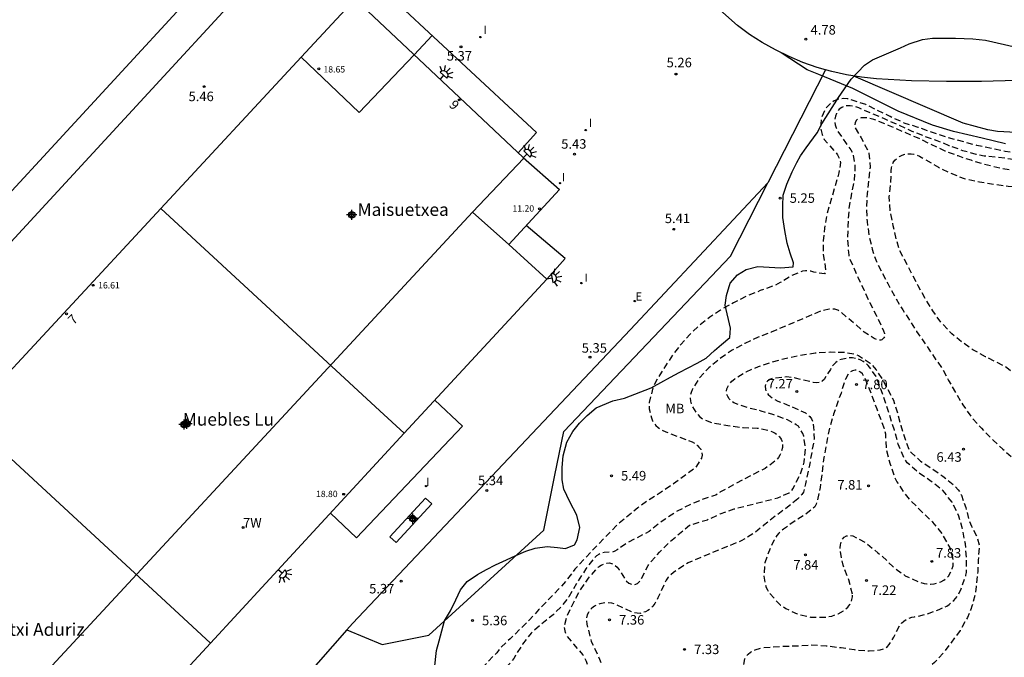
# Model space of a CAD drawing. Units: metres. Extents: x 584494 to 584845, y 4794789 to 4795041.
# Drawn here: x 584664 to 584741, y 4794936 to 4794986 of the extents above; entities that cross this region are included whole.
import ezdxf
from ezdxf.enums import TextEntityAlignment as Align

# ---------------------------------------------------------------- set-up
doc = ezdxf.new("R2010")
doc.units = ezdxf.units.M
doc.header["$MEASUREMENT"] = 0
doc.linetypes.add('TRAZOS_NORMALES', pattern=[0.75, 0.5, -0.25])
for name, color, linetype in [('020104', 34, 'Continuous'), ('020194', 31, 'TRAZOS_NORMALES'), ('020195', 30, 'TRAZOS_NORMALES'), ('020204', 9, 'Continuous'), ('020308', 9, 'Continuous'), ('060110', 9, 'Continuous'), ('060134', 9, 'Continuous'), ('080110', 9, 'Continuous'), ('080137', 9, 'Continuous'), ('080201', 9, 'Continuous'), ('080202', 9, 'Continuous'), ('080204', 152, 'Continuous'), ('080303', 9, 'Continuous'), ('080304', 9, 'Continuous'), ('080308', 9, 'Continuous'), ('080318', 152, 'Continuous'), ('100106', 63, 'Continuous'), ('100111', 9, 'Continuous'), ('100301', 7, 'Continuous'), ('210102', 4, 'Continuous'), ('220205', 1, 'Continuous'), ('220305', 1, 'Continuous'), ('250204', 9, 'Continuous'), ('270204', 9, 'Continuous'), ('270304', 9, 'Continuous'), ('C_Edificios', 5, 'Continuous'), ('Centroides', 1, 'Continuous')]:
    doc.layers.add(name, color=color, linetype=linetype)
for name, color, linetype, lineweight in [('020105', 24, 'Continuous', 30), ('080111', 7, 'Continuous', 30), ('080118', 7, 'Continuous', 30)]:
    doc.layers.add(name, color=color, linetype=linetype, lineweight=lineweight)
doc.styles.add('ARIAL', font='arial.ttf', dxfattribs={"height": 1})
doc.styles.add('ARIALI', font='ariali.ttf', dxfattribs={"height": 1})
doc.styles.add('ROMANS', font='romans__.ttf', dxfattribs={"height": 1})
doc.styles.get("Standard").update_dxf_attribs({"font": 'arial.ttf'})

# ---------------------------------------------------------------- blocks, each defined once
blk = doc.blocks.new('Centroide')
for points in [[(0.402, 0), (-0.402, 0)], [(0, -0.402), (0, 0.402)]]:
    blk.add_lwpolyline(points)
for radius in [0.256, 0.159]:
    blk.add_circle((0, 0), radius)
blk = doc.blocks.new('COTAPU')
blk.add_circle((0, 0), 0.075)
blk = doc.blocks.new('PUNTO')
blk.add_circle((0, 0), 0.075)
blk = doc.blocks.new('BloquePortal')
blk.add_circle((0, 0), 0.075)
at = {"flags": 5}
blk.add_attdef('INDICE', text='', height=0.75, dxfattribs=at).set_placement((0, 0), align=Align.MIDDLE_CENTER)
blk = doc.blocks.new('REIND')
blk.add_circle((0, 0), 0.055)
blk = doc.blocks.new('REGELE')
blk.add_circle((0, 0), 0.055)
blk = doc.blocks.new('FAREDE')
at = {"linetype": 'Continuous'}
for p, q in [((0.415, 0), (0, 0)), ((0.415, 0.36), (0.415, -0.351)), ((0.75, 0.7), (0.57, 0.322)), ((1.07, 0.411), (0.715, 0.19)), ((0.738, -0.699), (0.56, -0.32)), ((1.062, -0.416), (0.709, -0.191)), ((1.187, -0.005), (0.768, -0.001))]:
    blk.add_line(p, q, dxfattribs=at)
blk.add_arc((0.413, 0.004), 0.355, 270.4282, 89.5718, dxfattribs=at)

msp = doc.modelspace()

# ---------------------------------------------------------------- linework, layer by layer
at = {"layer": '020104', "elevation": 4.5, "flags": 128}
msp.add_lwpolyline([(584743.6, 4794977.32), (584740.65, 4794977.47), (584739.89, 4794977.62), (584737.95, 4794978.14), (584729.34, 4794981.84)], dxfattribs=at)
at = {"layer": '020105', "elevation": 5, "flags": 128}
msp.add_lwpolyline([(584741.29, 4794976.49), (584739.45, 4794976.96), (584737.18, 4794977.47), (584735.53, 4794977.98), (584732.83, 4794979.09), (584729.25, 4794980.86), (584726.56, 4794981.96), (584725.66, 4794982.34), (584723.6, 4794983.68)], dxfattribs=at)
at = {"layer": '020194', "flags": 128}
for points, elevation in [([(584757.322, 4794971.959), (584757.298, 4794971.976), (584756.497, 4794972.584), (584755.538, 4794973.272), (584754.59, 4794973.764), (584753.629, 4794974.174), (584753.407, 4794974.252), (584753.156, 4794974.315), (584751.966, 4794974.496), (584750.935, 4794974.74), (584748.808, 4794975.396), (584747.809, 4794975.628), (584746.783, 4794975.731), (584745.574, 4794975.825), (584743.063, 4794975.793), (584741.932, 4794975.817), (584741.257, 4794975.9), (584739.037, 4794976.376), (584736.678, 4794977.01), (584734.406, 4794977.789), (584733.305, 4794978.143), (584732.189, 4794978.656), (584730.267, 4794979.594), (584729.09, 4794979.995), (584728.813, 4794980.056), (584728.545, 4794980.072), (584728.286, 4794980.053), (584728.033, 4794979.99), (584727.776, 4794979.885), (584727.556, 4794979.742), (584727.349, 4794979.566), (584727.172, 4794979.36), (584727.022, 4794979.127), (584726.901, 4794978.879), (584726.809, 4794978.626), (584726.748, 4794978.364), (584726.72, 4794978.113), (584726.719, 4794977.881), (584726.738, 4794977.66), (584726.84, 4794977.234), (584726.91, 4794977.034), (584726.999, 4794976.847), (584727.916, 4794975.803), (584728.046, 4794975.63), (584728.159, 4794975.437), (584728.24, 4794975.238), (584728.277, 4794975.036), (584728.159, 4794974.22), (584727.859, 4794973.163), (584727.203, 4794970.968), (584727.024, 4794969.854), (584726.914, 4794968.856), (584726.919, 4794967.789), (584727.127, 4794966.445), (584727.014, 4794966.255), (584726.401, 4794966.334), (584726.17, 4794966.387), (584725.948, 4794966.462), (584725.724, 4794966.492), (584725.509, 4794966.489), (584725.294, 4794966.458), (584724.441, 4794966.125), (584723.531, 4794965.558), (584723.102, 4794965.329), (584721.953, 4794964.922), (584720.906, 4794964.5), (584719.853, 4794963.97), (584718.809, 4794963.392), (584717.974, 4794962.819), (584717.165, 4794962.179), (584716.395, 4794961.457), (584715.682, 4794960.664), (584715.048, 4794959.849), (584714.024, 4794958.282), (584713.501, 4794957.306), (584713.199, 4794956.101), (584713.188, 4794955.852), (584713.204, 4794955.601), (584713.3, 4794955.119), (584713.373, 4794954.882), (584713.47, 4794954.667), (584713.574, 4794954.484), (584713.733, 4794954.287), (584713.915, 4794954.116), (584714.117, 4794953.966), (584714.522, 4794953.782), (584716.586, 4794952.992), (584716.801, 4794952.864), (584716.971, 4794952.731), (584717.117, 4794952.59), (584717.262, 4794952.407), (584717.35, 4794952.184), (584717.364, 4794951.957), (584717.317, 4794951.709), (584716.925, 4794951.069), (584716.786, 4794950.915), (584715.115, 4794949.684), (584714.14, 4794949.021), (584713.166, 4794948.41), (584712.305, 4794947.787), (584710.587, 4794946.364), (584708.924, 4794944.649), (584707.342, 4794942.942), (584706.668, 4794942.055), (584706.057, 4794941.373), (584704.481, 4794939.743), (584703.755, 4794938.952), (584702.229, 4794937.446), (584701.427, 4794936.7), (584701.191, 4794936.357), (584700.497, 4794935.68), (584698.967, 4794933.885), (584698.103, 4794932.997), (584696.424, 4794931.402), (584695.702, 4794930.908), (584695.288, 4794930.684), (584694.063, 4794930.196), (584692.902, 4794929.951), (584691.881, 4794929.918), (584690.796, 4794929.657), (584689.862, 4794929.241), (584689.647, 4794929.107), (584689.278, 4794928.807), (584688.738, 4794928.249), (584688.288, 4794927.6), (584687.894, 4794926.523), (584687.861, 4794926.325), (584687.859, 4794926.112), (584688.045, 4794925.119), (584688.177, 4794924.706), (584688.355, 4794924.293), (584688.475, 4794924.109), (584689.271, 4794923.154), (584689.451, 4794922.969), (584689.586, 4794922.77), (584690.474, 4794921.921), (584691.999, 4794920.791), (584692.497, 4794920.373), (584693.265, 4794919.633), (584693.774, 4794918.956), (584694.281, 4794918.021), (584694.489, 4794917.546), (584694.68, 4794916.934), (584694.735, 4794916.461), (584694.684, 4794916.02), (584694.35, 4794914.851), (584694.265, 4794914.151), (584694.292, 4794913.862), (584694.35, 4794913.587), (584694.438, 4794913.327), (584694.496, 4794913.052), (584694.549, 4794912.412), (584694.339, 4794911.409), (584694.136, 4794911.031), (584693.827, 4794910.669), (584693.227, 4794910.143), (584692.966, 4794910.009), (584692.706, 4794909.905), (584692.431, 4794909.832), (584692.126, 4794909.821), (584691.456, 4794909.89), (584690.682, 4794910.143), (584689.621, 4794910.537), (584689.121, 4794910.756), (584688.377, 4794911.024), (584687.359, 4794911.234), (584686.232, 4794911.278), (584685.683, 4794911.209), (584684.018, 4794910.863), (584683.773, 4794910.774), (584682.869, 4794910.298), (584681.838, 4794909.487), (584681.037, 4794908.766), (584680.622, 4794908.436), (584680.146, 4794908.106), (584679.134, 4794907.479), (584678.183, 4794906.957), (584677.234, 4794906.587), (584676.577, 4794906.412), (584675.371, 4794906.214), (584675.065, 4794906.141), (584673.859, 4794905.973), (584672.67, 4794905.911), (584669.42, 4794905.493), (584668.428, 4794905.352), (584667.145, 4794905.078), (584666.58, 4794904.918), (584665.539, 4794904.534), (584665.018, 4794904.281), (584663.991, 4794903.745), (584663.73, 4794903.565), (584662.714, 4794902.755), (584661.867, 4794901.959), (584661.636, 4794901.779), (584661.42, 4794901.568), (584659.697, 4794900.126), (584658.421, 4794899.166), (584657.513, 4794898.416), (584656.388, 4794897.393), (584654.153, 4794895.211), (584653.274, 4794894.307), (584653.057, 4794894.051), (584652.686, 4794893.553), (584652.08, 4794892.585), (584651.488, 4794891.541), (584651.097, 4794890.692), (584650.627, 4794889.586), (584649.92, 4794887.766), (584649.537, 4794886.369), (584649.341, 4794885.275), (584649.323, 4794885.046), (584648.938, 4794883.421), (584648.815, 4794882.097), (584648.746, 4794879.938), (584648.673, 4794879.435), (584648.566, 4794879.162), (584648.388, 4794878.984), (584647.949, 4794878.676), (584647.783, 4794878.533), (584647.617, 4794878.332), (584647.51, 4794878.13), (584647.427, 4794877.632), (584647.309, 4794877.383), (584647.142, 4794877.158), (584646.941, 4794876.956), (584646.033, 4794876.559), (584645.534, 4794876.417), (584644.718, 4794876.068), (584644.267, 4794875.921), (584643.823, 4794875.732), (584643.339, 4794875.502), (584642.74, 4794875.182), (584641.94, 4794874.566), (584640.973, 4794873.933), (584639.8, 4794873.356), (584638.995, 4794873.088), (584638.677, 4794872.957), (584637.524, 4794872.348), (584637.134, 4794872.112), (584636.646, 4794871.779), (584636.154, 4794871.307), (584635.504, 4794870.477), (584635.204, 4794870.057), (584634.914, 4794869.597), (584634.424, 4794868.707), (584634.194, 4794868.247), (584633.614, 4794867.407), (584633.444, 4794866.917), (584633.494, 4794866.537), (584633.784, 4794866.297)], 5.64), ([(584756.708, 4794971.024), (584755.8, 4794971.903), (584754.943, 4794972.651), (584754.03, 4794973.19), (584752.923, 4794973.679), (584752.731, 4794973.746), (584751.569, 4794974.008), (584749.431, 4794974.352), (584745.095, 4794974.949), (584744.097, 4794975.066), (584741.904, 4794975.269), (584740.667, 4794975.438), (584739.593, 4794975.539), (584738.966, 4794975.66), (584737.937, 4794975.958), (584736.858, 4794976.357), (584735.891, 4794976.748), (584734.852, 4794977.118), (584733.887, 4794977.498), (584731.742, 4794978.475), (584729.714, 4794979.333), (584729.47, 4794979.423), (584729.238, 4794979.482), (584729.03, 4794979.511), (584728.779, 4794979.502), (584728.584, 4794979.447), (584728.375, 4794979.364), (584728.18, 4794979.229), (584728.051, 4794979.071), (584727.954, 4794978.883), (584727.884, 4794978.693), (584727.839, 4794978.45), (584727.834, 4794978.23), (584727.867, 4794978.001), (584727.93, 4794977.768), (584728.023, 4794977.553), (584728.662, 4794976.619), (584729.093, 4794976.03), (584729.202, 4794975.833), (584729.273, 4794975.646), (584729.421, 4794974.709), (584729.343, 4794973.58), (584729.108, 4794972.414), (584728.942, 4794971.35), (584728.854, 4794970.015), (584728.832, 4794968.93), (584728.931, 4794967.717), (584728.978, 4794967.494), (584729.648, 4794965.987), (584730.114, 4794965.006), (584730.579, 4794963.971), (584731.095, 4794962.99), (584731.673, 4794961.759), (584731.746, 4794961.541), (584731.773, 4794961.338), (584731.708, 4794961.188), (584731.549, 4794961.054), (584731.472, 4794961.027), (584731.272, 4794961.013), (584730.93, 4794961.141), (584730.152, 4794961.657), (584729.319, 4794962.381), (584728.277, 4794963.252), (584728.061, 4794963.377), (584727.837, 4794963.451), (584727.592, 4794963.476), (584727.376, 4794963.469), (584726.727, 4794963.31), (584722.811, 4794961.641), (584721.796, 4794961.248), (584720.727, 4794960.751), (584719.729, 4794960.219), (584718.781, 4794959.568), (584717.899, 4794958.842), (584717.123, 4794957.978), (584716.694, 4794957.306), (584716.589, 4794957.092), (584716.508, 4794956.882), (584716.452, 4794956.672), (584716.429, 4794956.467), (584716.453, 4794956.21), (584716.512, 4794955.961), (584716.87, 4794955.336), (584717.191, 4794954.973), (584717.541, 4794954.725), (584718.217, 4794954.495), (584719.384, 4794954.291), (584720.604, 4794954.119), (584721.705, 4794954.087), (584722.7, 4794953.88), (584722.922, 4794953.788), (584723.124, 4794953.677), (584723.294, 4794953.554), (584723.472, 4794953.387), (584723.595, 4794953.199), (584723.675, 4794953.007), (584723.72, 4794952.806), (584723.715, 4794952.563), (584723.586, 4794952.147), (584723.495, 4794951.939), (584723.394, 4794951.757), (584723.271, 4794951.593), (584722.349, 4794950.895), (584720.64, 4794950.036), (584718.774, 4794949.02), (584718.44, 4794948.781), (584718.263, 4794948.74), (584717.45, 4794948.481), (584716.463, 4794948.063), (584715.409, 4794947.527), (584714.448, 4794946.904), (584714.09, 4794946.653), (584713.208, 4794945.931), (584711.396, 4794944.99), (584710.668, 4794944.478), (584710.493, 4794944.38), (584710.28, 4794944.301), (584709.658, 4794944.256), (584709.435, 4794944.207), (584709.22, 4794944.12), (584709.049, 4794944.009), (584708.884, 4794943.863), (584708.19, 4794942.968), (584707.551, 4794941.962), (584706.854, 4794940.761), (584706.317, 4794940.068), (584705.62, 4794939.35), (584704.7, 4794938.631), (584703.888, 4794937.905), (584703.216, 4794937.032), (584702.628, 4794936.098), (584702.529, 4794935.912), (584702.284, 4794935.58), (584701.853, 4794935.158), (584701.42, 4794934.63), (584701.234, 4794934.419), (584700.833, 4794934.013), (584699.783, 4794932.791), (584699.104, 4794932.083), (584698.411, 4794931.513), (584697.517, 4794930.655), (584697.179, 4794930.354), (584696.579, 4794929.92), (584695.782, 4794929.411), (584695.352, 4794929.173), (584694.204, 4794928.684), (584693.484, 4794928.327), (584692.778, 4794927.894), (584692.407, 4794927.471), (584692.174, 4794927.093), (584692.031, 4794926.608), (584692.012, 4794926.334), (584692.205, 4794925.905), (584692.49, 4794925.536), (584693.002, 4794925.072), (584693.198, 4794924.948), (584694.134, 4794924.236), (584694.512, 4794923.973), (584695.329, 4794923.521), (584696.164, 4794923.282), (584696.865, 4794923.243), (584697.566, 4794923.311), (584699.642, 4794923.652), (584700.754, 4794923.608), (584703.206, 4794923.563), (584704.516, 4794923.487), (584705.671, 4794923.32), (584706.128, 4794923.284), (584706.372, 4794923.282), (584707.497, 4794923.07), (584708.5, 4794922.906), (584708.728, 4794922.888), (584709.169, 4794922.821), (584710.309, 4794922.594), (584711.433, 4794922.291), (584712.541, 4794921.958), (584713.223, 4794921.676), (584714.889, 4794920.818), (584715.781, 4794920.258), (584716.565, 4794919.563), (584716.715, 4794919.394), (584716.834, 4794919.164), (584716.938, 4794918.904), (584717.011, 4794918.629), (584716.983, 4794917.593), (584716.793, 4794916.971), (584716.465, 4794916.274), (584715.89, 4794915.397), (584715.672, 4794914.943), (584715.512, 4794914.32), (584715.226, 4794913.348), (584715, 4794912.285), (584714.856, 4794911.708), (584714.573, 4794911.01), (584714.37, 4794910.616), (584713.854, 4794909.465), (584712.474, 4794907.531), (584712.196, 4794907.199), (584711.888, 4794906.914), (584711.135, 4794906.389), (584710.26, 4794905.852), (584710.046, 4794905.747), (584708.746, 4794905.367), (584708.517, 4794905.339), (584707.954, 4794905.377), (584706.814, 4794905.588), (584705.675, 4794905.891), (584704.507, 4794906.271), (584703.338, 4794906.605), (584701.834, 4794906.959), (584700.678, 4794907.187), (584699.675, 4794907.336), (584698.777, 4794907.438), (584697.817, 4794907.434), (584696.659, 4794907.372), (584695.759, 4794907.291), (584695.104, 4794907.299), (584694.07, 4794907.464), (584693.736, 4794907.544), (584692.688, 4794907.862), (584691.716, 4794908.102), (584691.427, 4794908.151), (584691.184, 4794908.215), (584690.393, 4794908.346), (584689.845, 4794908.338), (584688.609, 4794908.17), (584687.952, 4794908.025), (584686.866, 4794907.642), (584686.651, 4794907.523), (584685.543, 4794906.592), (584684.424, 4794906.072), (584683.858, 4794905.85), (584683.644, 4794905.746), (584682.544, 4794905.546), (584680.423, 4794905.221), (584677.812, 4794904.78), (584677.538, 4794904.753), (584677.264, 4794904.695), (584676.058, 4794904.527), (584674.288, 4794904.32), (584671.925, 4794904.181), (584671.666, 4794904.153), (584670.538, 4794904.121), (584669.697, 4794903.826), (584669.513, 4794903.737), (584669.313, 4794903.603), (584668.573, 4794902.895), (584668.233, 4794902.442), (584667.797, 4794901.716), (584667.36, 4794900.823), (584667.062, 4794900.095), (584666.314, 4794898.733), (584665.116, 4794896.631), (584664.124, 4794895.21), (584662.905, 4794893.961), (584662.565, 4794893.584), (584661.313, 4794892.06), (584660.632, 4794891.154), (584659.225, 4794889.495), (584658.792, 4794888.891), (584658.232, 4794887.984), (584657.579, 4794886.849), (584657.485, 4794886.637), (584657.376, 4794886.455), (584657.139, 4794885.788), (584657.075, 4794885.545), (584656.86, 4794884.07), (584656.791, 4794883.4), (584656.717, 4794882.334), (584656.701, 4794881.769), (584656.79, 4794881.38), (584656.966, 4794881.059), (584657.245, 4794880.677), (584657.604, 4794880.526), (584657.884, 4794880.326), (584658.334, 4794880.226), (584658.853, 4794880.246), (584659.353, 4794880.326), (584660.363, 4794880.576), (584660.923, 4794880.686), (584662.003, 4794880.846), (584662.563, 4794880.886), (584664.653, 4794880.896), (584665.663, 4794880.946), (584666.733, 4794881.066), (584667.263, 4794881.146), (584667.843, 4794881.256), (584668.413, 4794881.326), (584671.073, 4794881.326), (584673.223, 4794881.376), (584674.253, 4794881.346), (584676.843, 4794881.086), (584678.913, 4794880.946), (584679.413, 4794880.946), (584681.763, 4794880.246), (584682.343, 4794880.236), (584683.353, 4794880.256), (584683.873, 4794880.286), (584684.403, 4794880.276), (584685.523, 4794880.196), (584686.033, 4794880.186), (584686.553, 4794880.126), (584688.123, 4794879.806), (584689.143, 4794879.616), (584689.663, 4794879.556), (584690.753, 4794879.466), (584691.293, 4794879.446), (584692.883, 4794879.455), (584695.012, 4794879.515), (584695.512, 4794879.555), (584697.112, 4794879.615), (584698.722, 4794879.755), (584699.812, 4794879.875), (584700.372, 4794879.915), (584701.932, 4794879.855), (584702.762, 4794879.675)], 6.14), ([(584756.37, 4794970.355), (584755.232, 4794971.315), (584754.157, 4794972.116), (584753.279, 4794972.636), (584752.143, 4794973.098), (584751.271, 4794973.209), (584750.235, 4794973.451), (584748.042, 4794973.925), (584746.988, 4794974.042), (584745.871, 4794974.138), (584743.563, 4794974.227), (584742.13, 4794974.343), (584740.852, 4794974.568), (584739.562, 4794974.895), (584738.571, 4794975.202), (584737.544, 4794975.548), (584736.531, 4794975.928), (584734.353, 4794976.97), (584732.064, 4794977.954), (584730.91, 4794978.424), (584730.409, 4794978.537), (584730.182, 4794978.564), (584729.916, 4794978.556), (584729.709, 4794978.499), (584729.546, 4794978.381), (584729.443, 4794978.197), (584729.411, 4794977.971), (584729.44, 4794977.766), (584729.906, 4794976.968), (584730.45, 4794975.96), (584730.517, 4794975.763), (584730.615, 4794974.65), (584730.382, 4794972.568), (584730.321, 4794971.453), (584730.372, 4794970.386), (584730.525, 4794969.268), (584730.782, 4794968.194), (584731.11, 4794967.212), (584732.002, 4794965.477), (584732.531, 4794964.504), (584733.191, 4794963.398), (584734.284, 4794961.708), (584736.32, 4794958.726), (584736.801, 4794957.843), (584737.913, 4794955.913), (584738.67, 4794954.864), (584739.394, 4794954.063), (584740.315, 4794953.118), (584741.086, 4794952.408), (584741.943, 4794951.654), (584744.587, 4794949.513), (584745.492, 4794948.741), (584746.261, 4794948.033), (584748.838, 4794946.001), (584751.517, 4794943.608), (584752.437, 4794942.991), (584753.378, 4794942.321), (584754.185, 4794941.669), (584754.98, 4794940.95), (584755.909, 4794940.253), (584756.091, 4794940.152), (584757.024, 4794939.775), (584757.448, 4794939.572), (584757.69, 4794939.386), (584758.172, 4794938.938), (584758.685, 4794938.506), (584758.835, 4794938.321), (584759.452, 4794937.704), (584759.587, 4794937.55), (584759.858, 4794937.212), (584760.455, 4794936.214), (584760.513, 4794936.016), (584760.556, 4794935.756), (584760.553, 4794935.497), (584760.407, 4794934.722), (584760.14, 4794934.07), (584759.905, 4794933.585), (584759.533, 4794933.012), (584759.254, 4794932.65), (584758.866, 4794932.045), (584758.259, 4794930.97), (584757.694, 4794929.576), (584757.585, 4794929.379), (584757.506, 4794929.167), (584757.052, 4794928.166), (584756.928, 4794927.985), (584756.465, 4794927.458), (584755.827, 4794926.881), (584755.402, 4794926.573), (584754.452, 4794926.023), (584753.532, 4794925.453), (584753.082, 4794925.203), (584751.562, 4794924.473), (584751.072, 4794924.203), (584750.592, 4794923.893), (584748.702, 4794922.783), (584747.362, 4794921.913), (584746.432, 4794921.363), (584746.012, 4794921.013), (584744.792, 4794919.943), (584743.562, 4794918.823), (584743.172, 4794918.443), (584742.205, 4794917.635), (584741.764, 4794917.127), (584741.551, 4794916.977), (584741.304, 4794916.915)], 6.64), ([(584714.882, 4794945.168), (584716.368, 4794946.412), (584717.794, 4794946.858), (584718.797, 4794947.306), (584719.884, 4794947.706), (584723.337, 4794948.579), (584724.232, 4794948.968), (584724.393, 4794949.1), (584724.532, 4794949.303), (584725.083, 4794950.368), (584725.419, 4794951.399), (584725.522, 4794952.467), (584725.389, 4794953.434), (584725.299, 4794953.655), (584724.977, 4794954.224), (584724.785, 4794954.348), (584724.111, 4794954.724), (584723.033, 4794955.12), (584722.033, 4794955.426), (584720.922, 4794955.696), (584719.869, 4794956.062), (584719.667, 4794956.21), (584719.501, 4794956.383), (584719.384, 4794956.562), (584719.313, 4794956.759), (584719.296, 4794956.965), (584719.331, 4794957.168), (584719.414, 4794957.38), (584719.545, 4794957.582), (584719.721, 4794957.783), (584719.94, 4794957.975), (584720.839, 4794958.532), (584721.814, 4794958.938), (584722.889, 4794959.31), (584724.021, 4794959.603), (584725.127, 4794959.836), (584726.295, 4794960.018), (584727.469, 4794960.085), (584728.575, 4794960.067), (584729.429, 4794959.909), (584729.699, 4794959.801), (584730.607, 4794959.211), (584730.942, 4794958.87), (584731.095, 4794958.665), (584731.674, 4794957.782), (584731.998, 4794957.121), (584732.455, 4794956.278), (584732.777, 4794955.248), (584733.037, 4794954.278), (584733.368, 4794953.203), (584733.705, 4794952.302), (584733.841, 4794952.155), (584734.593, 4794951.476), (584735.489, 4794950.89), (584736.336, 4794950.296), (584737.267, 4794949.526), (584737.552, 4794949.216), (584737.701, 4794948.996), (584737.809, 4794948.781), (584738.151, 4794947.825), (584738.422, 4794946.789), (584738.611, 4794946.339), (584739.068, 4794945.448), (584739.217, 4794944.81), (584739.131, 4794943.663), (584739.099, 4794942.781), (584738.966, 4794941.582), (584738.93, 4794941.125), (584738.643, 4794940.047), (584738.548, 4794939.774), (584738.282, 4794939.137), (584737.706, 4794938.108), (584736.467, 4794936.447), (584735.695, 4794935.588), (584734.709, 4794934.686), (584733.554, 4794933.664), (584731.445, 4794931.861), (584730.553, 4794931.171), (584729.616, 4794930.512), (584729.401, 4794930.377), (584728.421, 4794929.978), (584727.031, 4794929.629), (584725.992, 4794929.428), (584724.817, 4794929.244), (584724.283, 4794929.144), (584724.038, 4794929.071), (584723.564, 4794928.97), (584723.059, 4794928.763), (584722.63, 4794928.509), (584722.306, 4794928.254), (584721.489, 4794927.41), (584720.489, 4794926.585), (584720.258, 4794926.436), (584719.033, 4794925.872), (584717.978, 4794925.58), (584716.924, 4794925.379), (584716.192, 4794925.312), (584715.431, 4794925.321), (584715.187, 4794925.354), (584714.914, 4794925.418), (584714.263, 4794925.731), (584714.081, 4794925.87), (584712.963, 4794926.63), (584712.586, 4794926.909), (584712.146, 4794927.127), (584711.191, 4794927.474), (584710.658, 4794927.496), (584709.467, 4794927.312), (584708.705, 4794927.245), (584707.989, 4794927.315), (584706.94, 4794927.48), (584706.439, 4794927.638), (584706, 4794927.841), (584705.819, 4794927.965), (584705.608, 4794928.181), (584705.473, 4794928.35), (584705.338, 4794928.565), (584705.25, 4794928.825), (584705.223, 4794929.085), (584705.257, 4794929.374), (584705.26, 4794929.633), (584705.293, 4794929.891), (584705.373, 4794930.149), (584705.887, 4794931.103), (584706.568, 4794931.963), (584706.737, 4794932.144), (584706.877, 4794932.325), (584707.525, 4794933.033), (584708.203, 4794933.68), (584708.448, 4794934.302), (584708.465, 4794934.512), (584708.461, 4794934.969), (584708.422, 4794935.182), (584708.264, 4794935.664), (584707.964, 4794936.211), (584707.268, 4794937.027), (584706.686, 4794937.749), (584706.599, 4794937.96), (584706.511, 4794938.382), (584706.544, 4794938.584), (584706.712, 4794939.202), (584707.243, 4794940.343), (584707.755, 4794941.293), (584708.409, 4794942.238), (584709.199, 4794943.13), (584709.405, 4794943.27), (584709.624, 4794943.371), (584709.851, 4794943.436), (584710.079, 4794943.441), (584710.293, 4794943.38), (584710.495, 4794943.266), (584710.671, 4794943.113), (584710.817, 4794942.914), (584711.41, 4794942.004), (584711.605, 4794941.847), (584711.803, 4794941.758), (584712.046, 4794941.737), (584712.277, 4794941.82), (584712.432, 4794941.969), (584712.568, 4794942.179), (584713.12, 4794943.247), (584713.284, 4794943.469), (584714.006, 4794944.284), (584714.882, 4794945.168)], 6.64), ([(584729.222, 4794940.981), (584728.926, 4794942.116), (584728.485, 4794943.271), (584728.262, 4794944.387), (584728.257, 4794944.642), (584728.278, 4794944.882), (584728.321, 4794945.085), (584728.417, 4794945.303), (584728.57, 4794945.468), (584728.765, 4794945.574), (584729.018, 4794945.61), (584729.246, 4794945.579), (584730.32, 4794945.007), (584731.211, 4794944.248), (584731.373, 4794944.117), (584731.575, 4794943.986), (584732.393, 4794943.157), (584733.388, 4794942.429), (584734.462, 4794941.932), (584734.883, 4794941.824), (584735.087, 4794941.793), (584735.386, 4794941.777), (584735.671, 4794941.804), (584735.936, 4794941.867), (584736.179, 4794941.958), (584736.416, 4794942.089), (584736.597, 4794942.212), (584736.791, 4794942.39), (584737.023, 4794942.794), (584737.096, 4794942.996), (584737.149, 4794943.21), (584737.173, 4794943.427), (584737.139, 4794943.86), (584736.888, 4794944.682), (584736.308, 4794945.727), (584735.562, 4794946.659), (584734.692, 4794947.476), (584733.812, 4794948.37), (584733.519, 4794948.739), (584733.359, 4794948.914), (584732.732, 4794949.864), (584732.613, 4794950.085), (584732.22, 4794951.204), (584731.94, 4794952.282), (584731.845, 4794953.363), (584731.842, 4794953.594), (584731.738, 4794954.029), (584731.17, 4794955.571), (584730.745, 4794956.708), (584730.228, 4794957.982), (584730.132, 4794958.171), (584730.001, 4794958.352), (584729.853, 4794958.497), (584729.653, 4794958.619), (584729.443, 4794958.658), (584729.224, 4794958.611), (584729.033, 4794958.489), (584728.884, 4794958.322), (584728.667, 4794957.938), (584728.319, 4794956.848), (584727.737, 4794955.188), (584727.407, 4794954.065), (584727.174, 4794952.879), (584726.974, 4794951.759), (584726.666, 4794949.404), (584726.434, 4794948.304), (584726.363, 4794948.074), (584726.26, 4794947.872), (584725.563, 4794947.314), (584724.706, 4794946.779), (584723.786, 4794946.105), (584723.583, 4794945.946), (584723.416, 4794945.784), (584723.267, 4794945.609), (584723.038, 4794945.253), (584722.921, 4794945.017), (584722.484, 4794943.938), (584722.318, 4794943.454), (584722.226, 4794942.401), (584722.355, 4794941.733), (584722.428, 4794941.512), (584722.52, 4794941.311), (584722.631, 4794941.128), (584723.379, 4794940.278), (584723.558, 4794940.113), (584723.968, 4794939.848), (584724.873, 4794939.42), (584725.906, 4794939.179), (584727.075, 4794939.165), (584727.609, 4794939.259), (584728.083, 4794939.425), (584728.503, 4794939.665), (584728.692, 4794939.803), (584728.852, 4794939.95), (584729.021, 4794940.158), (584729.112, 4794940.342), (584729.179, 4794940.552), (584729.217, 4794940.765), (584729.222, 4794940.981)], 7.64)]:
    msp.add_lwpolyline(points, dxfattribs=dict(at, elevation=elevation))
at = {"layer": '020195', "elevation": 7.14, "flags": 128}
for points in [[(584770.14, 4794933.607), (584769.848, 4794933.617), (584769.59, 4794933.681), (584769.237, 4794933.883), (584769.073, 4794934.065), (584768.985, 4794934.256), (584768.913, 4794934.497), (584768.837, 4794935.688), (584768.756, 4794938.063), (584768.716, 4794938.5), (584768.353, 4794939.669), (584767.914, 4794940.654), (584767.396, 4794941.661), (584766.707, 4794942.641), (584766.542, 4794942.844), (584766.184, 4794943.109), (584765.145, 4794943.427), (584764.858, 4794943.47), (584763.703, 4794943.406), (584762.611, 4794943.189), (584761.625, 4794942.881), (584760.654, 4794942.496), (584759.644, 4794942.14), (584759.361, 4794942.054), (584759.082, 4794942.013), (584758.837, 4794942.014), (584758.565, 4794942.061), (584758.134, 4794942.23), (584757.167, 4794942.83), (584755.507, 4794944.238), (584754.704, 4794945.14), (584753.819, 4794945.901), (584752.906, 4794946.643), (584751.905, 4794947.406), (584751.036, 4794948.032), (584750.099, 4794948.815), (584749.279, 4794949.601), (584748.547, 4794950.427), (584747.748, 4794951.243), (584746.954, 4794951.985), (584746.105, 4794952.823), (584745.368, 4794953.665), (584744.606, 4794954.599), (584743.873, 4794955.577), (584742.775, 4794957.317), (584742.155, 4794958.156), (584741.399, 4794958.84), (584740.619, 4794959.271), (584739.706, 4794959.708), (584738.718, 4794960.253), (584737.883, 4794960.848), (584737.066, 4794961.506), (584736.24, 4794962.374), (584735.559, 4794963.318), (584734.976, 4794964.244), (584734.398, 4794965.307), (584732.936, 4794968.128), (584732.679, 4794969.015), (584732.438, 4794970.035), (584732.204, 4794971.119), (584732.124, 4794972.341), (584732.254, 4794973.449), (584732.277, 4794974.381), (584732.298, 4794974.604), (584732.345, 4794974.804), (584732.436, 4794975.03), (584732.571, 4794975.218), (584732.747, 4794975.376), (584732.932, 4794975.513), (584733.131, 4794975.615), (584733.348, 4794975.682), (584733.589, 4794975.717), (584733.853, 4794975.707), (584734.06, 4794975.678), (584734.258, 4794975.629), (584734.506, 4794975.542), (584736.002, 4794974.656), (584736.96, 4794974.194), (584738.019, 4794973.764), (584739.249, 4794973.497), (584741.493, 4794973.165), (584742.66, 4794973.105), (584744.772, 4794972.904), (584745.971, 4794972.782), (584746.997, 4794972.639), (584748.197, 4794972.432), (584749.284, 4794972.114), (584750.289, 4794971.722), (584751.245, 4794971.244), (584753.05, 4794970.068), (584753.843, 4794969.427), (584754.7, 4794968.624), (584755.321, 4794967.813), (584755.321, 4794967.812)], [(584724.924, 4794948.489), (584724.11, 4794947.847), (584723.161, 4794947.142), (584722.203, 4794946.4), (584721.406, 4794945.749), (584720.448, 4794945.179), (584717.381, 4794943.933), (584716.269, 4794943.451), (584716.036, 4794943.315), (584715.105, 4794942.681), (584714.702, 4794942.311), (584714.533, 4794942.077), (584714.408, 4794941.851), (584713.874, 4794940.681), (584713.643, 4794940.239), (584713.482, 4794940.032), (584713.295, 4794939.842), (584713.089, 4794939.689), (584712.909, 4794939.598), (584712.479, 4794939.461), (584712.254, 4794939.478), (584712.029, 4794939.522), (584711.795, 4794939.592), (584710.498, 4794940.206), (584710.246, 4794940.268), (584709.968, 4794940.302), (584709.725, 4794940.301), (584709.303, 4794940.227), (584709.07, 4794940.136), (584708.873, 4794940.036), (584708.676, 4794939.874), (584708.533, 4794939.72), (584708.417, 4794939.549), (584708.319, 4794939.351), (584708.257, 4794939.117), (584708.25, 4794938.874), (584708.278, 4794938.623), (584708.626, 4794937.259), (584709.289, 4794935.843), (584709.725, 4794934.83), (584709.969, 4794934.472), (584710.339, 4794934.141), (584710.573, 4794934.034), (584710.816, 4794933.964), (584711.077, 4794933.92), (584712.067, 4794933.593), (584712.563, 4794933.343), (584712.761, 4794933.192), (584712.914, 4794933.049), (584713.086, 4794932.852), (584713.375, 4794932.476), (584713.593, 4794932.063), (584713.63, 4794931.794), (584713.672, 4794930.662), (584713.745, 4794930.447), (584713.845, 4794930.25), (584714.233, 4794929.811), (584714.355, 4794928.859), (584714.391, 4794928.653), (584714.455, 4794928.429), (584714.91, 4794927.451), (584715.234, 4794927.148), (584715.433, 4794927.068), (584715.639, 4794927.033), (584716.089, 4794926.999), (584716.286, 4794927.036), (584716.672, 4794927.208), (584716.824, 4794927.371), (584717.083, 4794927.723), (584717.296, 4794928.101), (584717.794, 4794929.146), (584718.169, 4794929.723), (584719.205, 4794930.976), (584719.847, 4794931.967), (584720.282, 4794933.03), (584720.511, 4794934.019), (584720.501, 4794934.253), (584720.561, 4794934.963), (584720.745, 4794935.871), (584720.861, 4794936.078), (584720.994, 4794936.259), (584721.173, 4794936.394), (584721.362, 4794936.512), (584721.559, 4794936.594), (584722.178, 4794936.768), (584723.624, 4794936.874), (584724.837, 4794936.907), (584725.969, 4794936.975), (584727.155, 4794936.909), (584728.333, 4794936.771), (584729.367, 4794936.605), (584730.545, 4794936.503), (584731.407, 4794936.579), (584731.819, 4794936.725), (584731.99, 4794936.861), (584732.123, 4794937.023), (584732.489, 4794937.582), (584732.952, 4794938.528), (584733.095, 4794938.699), (584733.265, 4794938.862), (584733.462, 4794938.988), (584733.686, 4794939.088), (584733.91, 4794939.161), (584734.117, 4794939.207), (584734.35, 4794939.235), (584735.032, 4794939.4), (584736.064, 4794939.783), (584736.664, 4794940.046), (584736.843, 4794940.173), (584737.21, 4794940.48), (584737.344, 4794940.634), (584737.594, 4794940.994), (584737.79, 4794941.391), (584738.171, 4794942.48), (584738.206, 4794942.704), (584738.218, 4794943.909), (584738.123, 4794944.95), (584737.892, 4794946.144), (584737.609, 4794947.14), (584737.083, 4794948.234), (584736.377, 4794949.12), (584736.17, 4794949.299), (584735.322, 4794949.951), (584734.384, 4794950.593), (584733.545, 4794951.353), (584733.274, 4794951.729), (584732.837, 4794952.823), (584732.526, 4794953.908), (584731.887, 4794955.926), (584731.514, 4794957.029), (584731.086, 4794958.141), (584730.471, 4794959.028), (584730.281, 4794959.189), (584730.065, 4794959.34), (584729.875, 4794959.447), (584729.677, 4794959.527), (584729.237, 4794959.633), (584729.03, 4794959.623), (584728.321, 4794959.494), (584728.088, 4794959.385), (584727.909, 4794959.249), (584727.721, 4794959.077), (584727.587, 4794958.888), (584727.48, 4794958.69), (584726.99, 4794957.916), (584726.838, 4794957.771), (584726.64, 4794957.671), (584726.38, 4794957.643), (584726.137, 4794957.678), (584724.734, 4794958.021), (584724.041, 4794958.126), (584722.91, 4794957.986), (584722.704, 4794957.904), (584722.516, 4794957.777), (584722.373, 4794957.606), (584722.329, 4794957.381), (584722.357, 4794957.156), (584722.439, 4794956.932), (584722.584, 4794956.735), (584722.755, 4794956.574), (584722.954, 4794956.422), (584723.35, 4794956.218), (584724.439, 4794955.765), (584725.52, 4794955.276), (584725.863, 4794954.99), (584725.981, 4794954.811), (584726.08, 4794954.605), (584726.135, 4794954.38), (584726.163, 4794954.156), (584726.195, 4794953.213), (584725.81, 4794951.027), (584725.757, 4794950.829), (584725.529, 4794949.678), (584725.353, 4794949.021), (584725.228, 4794948.85), (584724.924, 4794948.489)]]:
    msp.add_lwpolyline(points, dxfattribs=at)
at = {"layer": '060110', "flags": 128}
msp.add_lwpolyline([(584689.358, 4794938.167), (584692.14, 4794937), (584695.82, 4794937.74), (584704.89, 4794946.04), (584705.76, 4794950.36), (584706.48, 4794953.81), (584719.61, 4794967.63), (584722.55, 4794973.43)], dxfattribs=at)
at = {"layer": '060134', "flags": 128}
for points in [[(584727.106, 4794982.339), (584726.44, 4794982.53), (584725.32, 4794982.93), (584724.22, 4794983.39), (584723.15, 4794983.91), (584722.11, 4794984.5), (584721.11, 4794985.14), (584720.15, 4794985.84), (584715.47, 4794990.01), (584712.76, 4794992.63), (584709.56, 4794995.58), (584706.11, 4794998.56), (584702.22, 4795001.97), (584698.86, 4795004.76), (584695.25, 4795007.65), (584689.46, 4795011.66), (584685.52, 4795014.44), (584682.16, 4795016.87), (584679.48, 4795019.05), (584676.53, 4795021.37), (584679.11, 4795024.36)], [(584761.344, 4794983.942), (584760.37, 4794983.87), (584759.4, 4794983.78), (584758.44, 4794983.68), (584757.48, 4794983.57), (584756.52, 4794983.44), (584755.56, 4794983.3), (584754.6, 4794983.14), (584753.65, 4794982.96), (584752.7, 4794982.77), (584751.75, 4794982.56), (584750.81, 4794982.34), (584744.93, 4794981.63), (584742.17, 4794981.49), (584739.4, 4794981.41), (584736.64, 4794981.41), (584733.87, 4794981.48), (584731.11, 4794981.62), (584729.93, 4794981.75), (584728.75, 4794981.94), (584727.59, 4794982.2), (584727.106, 4794982.339)]]:
    msp.add_lwpolyline(points, dxfattribs=at)
at = {"layer": '080110', "flags": 128}
for points in [[(584630.022, 4794957.806), (584640.358, 4794948.283), (584688.324, 4795000.364)], [(584696.1, 4794985.05), (584694.67, 4794983.52)], [(584685.76, 4794983.34), (584690.33, 4794978.98), (584694.67, 4794983.52)], [(584703.31, 4794975.38), (584699.27, 4794971.1)], [(584699.27, 4794971.1), (584657.377, 4794925.948)], [(584699.27, 4794971.1), (584702.12, 4794968.55)]]:
    msp.add_lwpolyline(points, dxfattribs=at)
at = {"layer": '080111', "flags": 128}
for points in [[(584626.623, 4794954.095), (584638.176, 4794943.513), (584638.898, 4794943.504), (584639.62, 4794943.495), (584664.707, 4794970.755), (584689.793, 4794998.017), (584689.821, 4794998.324), (584689.848, 4794998.631), (584682.794, 4795005.12), (584675.74, 4795011.608), (584668.686, 4795018.096), (584661.633, 4795024.585)], [(584674.687, 4794971.4), (584685.76, 4794983.34), (584689.95, 4794987.86)], [(584689.95, 4794987.86), (584690.01, 4794987.92), (584690.15, 4794987.78), (584694.58, 4794983.6), (584703.27, 4794975.42), (584706.12, 4794972.91), (584702.12, 4794968.55), (584705.13, 4794965.84), (584693.89, 4794953.67)], [(584659.364, 4794954.878), (584674.687, 4794971.4)], [(584678.6, 4794937.11), (584663.25, 4794920.47), (584644.04, 4794938.356), (584659.364, 4794954.878)], [(584693.89, 4794953.67), (584678.6, 4794937.11)]]:
    msp.add_lwpolyline(points, dxfattribs=at)
at = {"layer": '080118', "flags": 128}
for points in [[(584674.687, 4794971.4), (584691.971, 4794955.445), (584693.89, 4794953.67)], [(584659.364, 4794954.878), (584676.474, 4794939.083), (584678.6, 4794937.11)]]:
    msp.add_lwpolyline(points, dxfattribs=at)
at = {"layer": '080137', "flags": 128}
for points in [[(584702.86, 4794975.8), (584704.32, 4794977.39), (584691.75, 4794989.1), (584690.36, 4794987.57)], [(584705.13, 4794965.84), (584706.56, 4794967.45), (584703.51, 4794970.06)], [(584688.07, 4794947.36), (584690.12, 4794945.42), (584698.47, 4794954.23), (584696.3, 4794956.28)]]:
    msp.add_lwpolyline(points, dxfattribs=at)
at = {"layer": '100106', "flags": 128}
msp.add_lwpolyline([(584696.27, 4794935.09), (584696.42, 4794936.53), (584696.63, 4794937.31), (584697.05, 4794938.89), (584697.52, 4794939.68), (584697.96, 4794940.54), (584698.33, 4794941.33), (584698.85, 4794941.98), (584699.66, 4794942.53), (584700.36, 4794942.94), (584701.08, 4794943.3), (584701.95, 4794943.7), (584702.68, 4794944.03), (584703.46, 4794944.38), (584704.22, 4794944.62), (584705.15, 4794944.73), (584705.96, 4794944.67), (584706.59, 4794944.59), (584707.31, 4794944.87), (584707.52, 4794945.26), (584707.74, 4794946.24), (584707.49, 4794947.22), (584706.94, 4794948.26), (584706.48, 4794949.27), (584706.34, 4794950.01), (584706.33, 4794950.96), (584706.41, 4794951.89), (584706.71, 4794952.98), (584707.18, 4794953.8), (584707.7, 4794954.46), (584708.31, 4794955.08), (584709.02, 4794955.67), (584710.34, 4794956.22), (584711.25, 4794956.44), (584713.34, 4794957.26), (584714.87, 4794958.09), (584715.57, 4794958.47), (584716.26, 4794958.84), (584716.99, 4794959.21), (584717.69, 4794959.6), (584718.34, 4794960.19), (584718.9, 4794960.68), (584719.55, 4794961.23), (584719.61, 4794961.97), (584719.19, 4794963.78), (584719.29, 4794964.55), (584719.58, 4794965.5), (584720.16, 4794966.17), (584720.85, 4794966.58), (584721.76, 4794966.82), (584723.54, 4794966.73), (584724.55, 4794966.8), (584724.58, 4794967.11), (584724.31, 4794967.87), (584724.08, 4794968.67), (584723.88, 4794969.67), (584723.74, 4794970.7), (584723.73, 4794971.62), (584723.77, 4794972.46), (584724.06, 4794973.32), (584724.48, 4794974.29), (584724.83, 4794975.03), (584725.12, 4794975.55), (584725.56, 4794976.2), (584726.45, 4794977.36), (584726.81, 4794978.07), (584728.11, 4794980.15), (584729.12, 4794981.61), (584730.18, 4794982.71), (584730.81, 4794983.13), (584733.01, 4794984.07), (584733.7, 4794984.38), (584734.74, 4794984.74), (584735.52, 4794984.83), (584736.44, 4794984.84), (584737.34, 4794984.84), (584738.7, 4794984.79), (584739.72, 4794984.68), (584746.05, 4794983.24)], dxfattribs=at)
at = {"layer": '100111', "flags": 128}
for points in [[(584727.106, 4794982.339), (584722.55, 4794973.43)], [(584722.55, 4794973.43), (584711.73, 4794961.86), (584689.8, 4794938.67), (584689.358, 4794938.167)], [(584689.358, 4794938.167), (584681.44, 4794929.14), (584679.84, 4794921.74), (584677.73, 4794916.99), (584669.762, 4794908.471), (584669.516, 4794908.152), (584669.291, 4794908.038), (584668.797, 4794908), (584665.593, 4794908.258), (584662.423, 4794908.733), (584661.946, 4794908.704), (584661.36, 4794908.088)]]:
    msp.add_lwpolyline(points, dxfattribs=at)
at = {"layer": '210102', "flags": 128}
msp.add_lwpolyline([(584695.57, 4794948.56), (584696.06, 4794948.11), (584693.24, 4794945.06), (584692.75, 4794945.51), (584695.57, 4794948.56)], dxfattribs=at)

# ---------------------------------------------------------------- block references
at = {"layer": '020204'}
msp.add_blockref('COTAPU', (584725.55, 4794984.75, 4.77), dxfattribs=at)
for p, rotation in [((584698.36, 4794984.16, 5.37), 359.99), ((584715.31, 4794982.01, 5.25), 359.99), ((584678.107, 4794981.013, 5.458), 359.9987685839998), ((584707.3, 4794975.68, 5.42), 359.99), ((584723.52, 4794972.22, 5.25), 359.99), ((584715.13, 4794969.76, 5.4), 359.99), ((584708.53, 4794959.68, 5.35), 359.99), ((584729.535, 4794957.514, 7.802), 359.9987685839998), ((584724.838, 4794956.962, 7.269), 359.9987685839998), ((584737.984, 4794952.41, 6.433), 359.9987685839998), ((584710.227, 4794950.325, 5.494), 359.9987685839998), ((584700.39, 4794949.15, 5.33), 359.99), ((584730.497, 4794949.52, 7.807), 359.9987685839998), ((584725.509, 4794944.09, 7.838), 359.9987685839998), ((584735.487, 4794943.571, 7.83), 359.9987685839998), ((584693.64, 4794942, 5.36), 359.99), ((584730.329, 4794942.055, 7.218), 359.9987685839998), ((584699.269, 4794938.902, 5.362), 359.9987685839998), ((584710.073, 4794938.955, 7.363), 359.9987685839998), ((584715.988, 4794936.63, 7.329), 359.9987685839998)]:
    msp.add_blockref('COTAPU', p, dxfattribs=dict(at, rotation=rotation))
at = {"layer": '080201'}
for p, rotation in [((584687.16, 4794982.42, 18.64), 359.99), ((584704.55, 4794971.37, 11.19), 359.99), ((584669.365, 4794965.344, 16.61), 359.9987685839998), ((584689.11, 4794948.86, 18.8), 359.99)]:
    msp.add_blockref('PUNTO', p, dxfattribs=dict(at, rotation=rotation))
at = {"layer": '080202', "rotation": 359.9987685839998}
for p in [(584698.226, 4794979.964), (584667.249, 4794963.085)]:
    msp.add_blockref('BloquePortal', p, dxfattribs=at)
at = {"layer": '080204'}
msp.add_blockref('BloquePortal', (584681.177, 4794946.239), dxfattribs=at)
at = {"layer": '220205', "rotation": 359.99}
msp.add_blockref('REGELE', (584712.06, 4794964.1, 5.41), dxfattribs=at)
at = {"layer": '250204'}
for p, rotation in [((584696.71, 4794981.6), 48.40000000000001), ((584703.27, 4794975.4), 45.21), ((584705.13, 4794965.84), 9.41), ((584683.94, 4794942.9), 319.12)]:
    msp.add_blockref('FAREDE', p, dxfattribs=dict(at, rotation=rotation))
at = {"layer": '270204'}
for p in [(584699.89, 4794984.92, 5.35), (584708.19, 4794977.59, 5.31)]:
    msp.add_blockref('REIND', p, dxfattribs=at)
at = {"layer": '270204', "rotation": 359.99}
for p in [(584706.16, 4794973.4, 5.42), (584707.85, 4794965.52, 5.41), (584695.61, 4794949.51, 5.35)]:
    msp.add_blockref('REIND', p, dxfattribs=at)
at = {"layer": 'C_Edificios', "rotation": 359.9987685839998}
for p in [(584689.745, 4794970.903), (584676.525, 4794954.364)]:
    msp.add_blockref('Centroide', p, dxfattribs=at)
at = {"layer": 'Centroides', "rotation": 359.9987685839998}
for p in [(584676.752, 4794954.415), (584694.552, 4794946.94)]:
    msp.add_blockref('Centroide', p, dxfattribs=at)

# ---------------------------------------------------------------- texts
at = {"layer": '020308', "style": 'ARIAL'}
msp.add_text('4.78', height=0.75, dxfattribs=at).set_placement((584725.92, 4794985.12))
for s, rotation, p in [('5.37', 359.99, (584697.24, 4794983.07)), ('5.26', 359.99, (584714.57, 4794982.54)), ('5.46', 359.99877, (584676.881, 4794979.87)), ('5.43', 359.99, (584706.26, 4794976.12)), ('5.25', 359.99877, (584724.273, 4794971.85)), ('5.41', 359.99, (584714.43, 4794970.25)), ('5.35', 359.99, (584707.88, 4794960.03)), ('7.27', 359.99877, (584722.531, 4794957.205)), ('7.80', 359.99877, (584730.008, 4794957.152)), ('6.43', 359.99877, (584735.845, 4794951.427)), ('5.49', 359.99877, (584710.977, 4794949.95)), ('5.34', 359.99, (584699.7, 4794949.58)), ('7.81', 359.99877, (584728.027, 4794949.234)), ('7.83', 359.99877, (584735.811, 4794943.862)), ('7.84', 359.99877, (584724.554, 4794942.916)), ('5.37', 359.99, (584691.12, 4794941.04)), ('7.22', 359.99877, (584730.7, 4794940.925)), ('5.36', 359.99877, (584700.019, 4794938.527)), ('7.36', 359.99877, (584710.823, 4794938.58)), ('7.33', 359.99877, (584716.738, 4794936.255))]:
    msp.add_text(s, height=0.75, rotation=rotation, dxfattribs=at).set_placement(p)
at = {"layer": '080303', "style": 'ARIAL'}
for s, rotation, p in [('18.65', 359.99, (584687.52, 4794982.13)), ('11.20', 359.99, (584702.42, 4794971.16)), ('16.61', 359.99877, (584669.755, 4794965.094)), ('18.80', 359.99, (584686.93, 4794948.64))]:
    msp.add_text(s, height=0.5, rotation=rotation, dxfattribs=at).set_placement(p)
at = {"layer": '080304', "style": 'ARIALI'}
for s, p in [('Maisuetxea', (584690.205, 4794970.819)), ('Muebles Lu', (584676.426, 4794954.273)), ('Patxi Aduriz', (584661.122, 4794937.696))]:
    msp.add_text(s, height=1, dxfattribs=at).set_placement(p)
at = {"layer": '080308', "style": 'ARIALI'}
for s, rotation, p in [('9', 314.36893, (584697.363, 4794979.511)), ('7', 44.36893, (584667.817, 4794962.188))]:
    msp.add_text(s, height=0.75, rotation=rotation, dxfattribs=at).set_placement(p)
at = {"layer": '080318', "style": 'ARIAL'}
msp.add_text('7W', height=0.75, dxfattribs=at).set_placement((584681.177, 4794946.239))
at = {"layer": '100301', "style": 'ARIAL'}
msp.add_text('MB', height=0.75, rotation=359.99877, dxfattribs=at).set_placement((584714.469, 4794955.249))
at = {"layer": '220305', "style": 'ROMANS'}
msp.add_text('E', height=0.65, rotation=359.99, dxfattribs=at).set_placement((584712.12, 4794964.14))
at = {"layer": '270304', "style": 'ROMANS'}
for p in [(584700.14, 4794985.17), (584708.44, 4794977.84)]:
    msp.add_text('I', height=0.65, dxfattribs=at).set_placement(p)
for p in [(584706.31, 4794973.55), (584708.1, 4794965.62), (584695.61, 4794949.51)]:
    msp.add_text('I', height=0.65, rotation=359.99, dxfattribs=at).set_placement(p)

doc.saveas('drawing.dxf')
